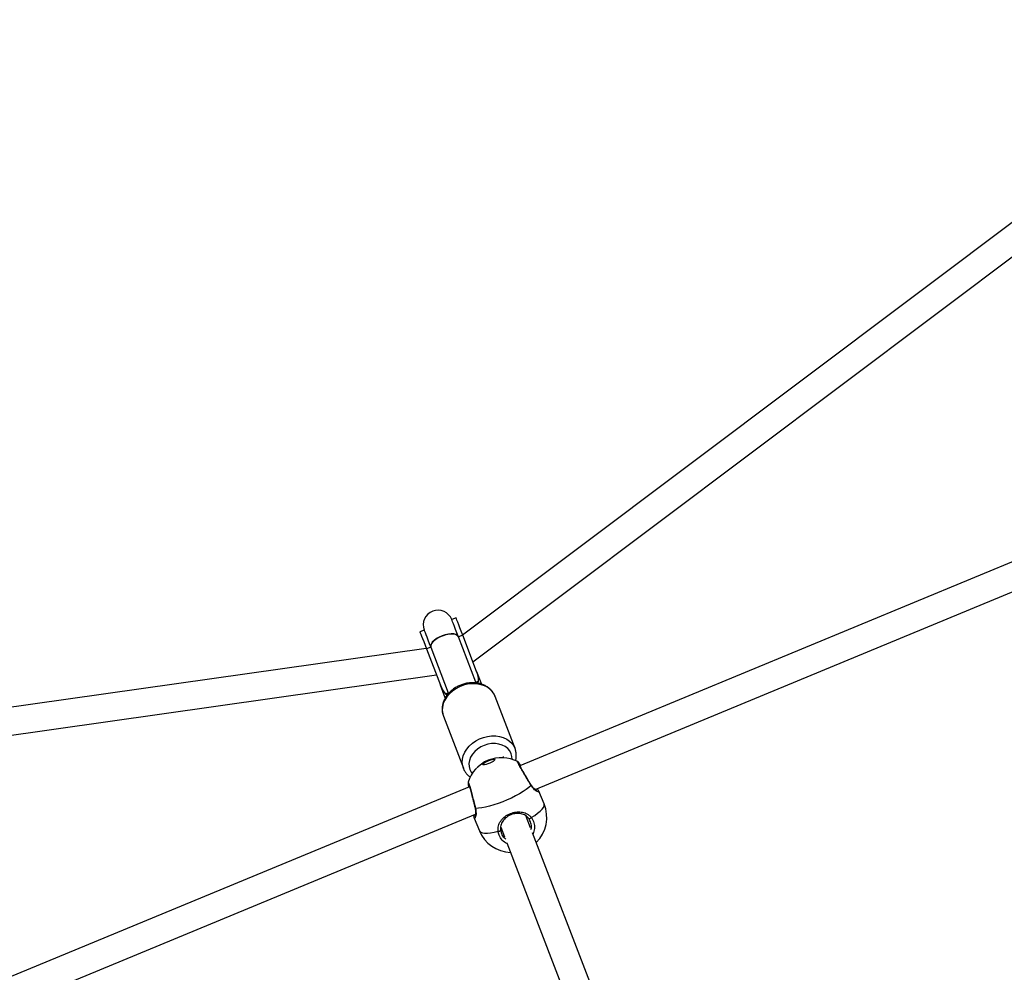
# Model space of a CAD drawing. Units: millimetres. Extents: x -420 to 1077, y 95 to 1429.
# Drawn here: x 457 to 510, y 816 to 868 of the extents above; entities that cross this region are included whole.
import ezdxf

# ---------------------------------------------------------------- set-up
doc = ezdxf.new("R2010")
doc.units = ezdxf.units.MM
doc.header["$PDSIZE"] = -1
doc.layers.add('VP-DIM', color=7, linetype='Continuous')
doc.layers.add('VP-HIC', color=6, linetype='Continuous')
doc.layers.add('VP-EQ', color=7, linetype='Continuous', true_color=0x8a3492)
doc.dimstyles.get("Standard").update_dxf_attribs({"dimtxt": 0.18, "dimasz": 0.18, "dimexe": 0.18, "dimexo": 0.0625, "dimgap": 0.09, "dimtad": 0, "dimtih": 1, "dimtoh": 1, "dimdec": 4, "dimzin": 0, "dimdsep": 46, "dimtxsty": 'Standard', "dimcen": 0.09, "dimadec": 0, "dimazin": 0, "dimtfac": 1, "dimtdec": 4, "dimtofl": 0, "dimtmove": 0, "dimatfit": 3, "dimfxl": 1, "dimtolj": 1, "dimtzin": 0, "dimarcsym": 0})

# ---------------------------------------------------------------- blocks, each defined once
blk = doc.blocks.new('*D9')
at = {"layer": 'Defpoints', "color": 0}
for p in [(926.596, 1310.772), (926.596, 593.606), (226.837, 591.938)]:
    blk.add_point(p, dxfattribs=at)
at = {"layer": 'VP-DIM', "color": 0, "lineweight": -2}
for p, q in [((226.837, 1240.772), (226.837, 1330.772)), ((926.596, 1240.772), (926.596, 1330.772)), ((246.837, 1310.772), (521.957, 1310.772)), ((906.596, 1310.772), (608.624, 1310.772))]:
    blk.add_line(p, q, dxfattribs=at)
at = {"layer": 'VP-DIM', "color": 0}
for points in [[(246.837, 1314.105), (246.837, 1307.439), (226.837, 1310.772)], [(906.596, 1307.439), (906.596, 1314.105), (926.596, 1310.772)]]:
    blk.add_solid(points, dxfattribs=at)
at = {"layer": 'VP-DIM', "color": 0, "insert": (565.29, 1310.772), "char_height": 20, "attachment_point": 5}
blk.add_mtext('\\A1;700', dxfattribs=at)
blk = doc.blocks.new('*D10')
at = {"layer": 'Defpoints', "color": 0}
for p in [(1076.545, 1408.55), (76.546, 594.55), (1076.545, 594.55)]:
    blk.add_point(p, dxfattribs=at)
at = {"layer": 'VP-DIM', "color": 0, "lineweight": -2}
for p, q in [((76.546, 1338.55), (76.546, 1428.55)), ((1076.545, 1338.55), (1076.545, 1428.55)), ((96.546, 1408.55), (540.989, 1408.55)), ((1056.545, 1408.55), (637.655, 1408.55))]:
    blk.add_line(p, q, dxfattribs=at)
at = {"layer": 'VP-DIM', "color": 0}
for points in [[(96.546, 1411.883), (96.546, 1405.216), (76.546, 1408.55)], [(1056.545, 1405.216), (1056.545, 1411.883), (1076.545, 1408.55)]]:
    blk.add_solid(points, dxfattribs=at)
at = {"layer": 'VP-DIM', "color": 0, "insert": (589.322, 1408.55), "char_height": 20, "attachment_point": 5}
blk.add_mtext('\\A1;1000', dxfattribs=at)
blk = doc.blocks.new('0419-1')
at = {"color": 7, "linetype": 'Continuous', "lineweight": 25}
for p, q in [((-2126.685, -231.359), (-2213.282, -296.454)), ((-2212.723, -297.911), (-2125.783, -232.558)), ((-2117.092, -264.975), (-2210.176, -303.546)), ((-2209.356, -304.83), (-2117.402, -266.727)), ((-2213.637, -295.527), (-2213.871, -295.616)), ((-2215.365, -296.189), (-2215.598, -296.278)), ((-2213.281, -296.456), (-2213.514, -296.545)), ((-2212.569, -299.012), (-2213.514, -296.545)), ((-2212.528, -298.421), (-2213.281, -296.456)), ((-2215.252, -297.18), (-2324.354, -312.604)), ((-2215.008, -297.118), (-2215.242, -297.208)), ((-2215.242, -297.208), (-2214.489, -299.172)), ((-2215.008, -297.118), (-2214.063, -299.584)), ((-2212.528, -298.421), (-2212.262, -299.115)), ((-2324.144, -314.089), (-2214.701, -298.617)), ((-2212.569, -299.012), (-2212.414, -298.952)), ((-2214.223, -299.864), (-2214.489, -299.172)), ((-2212.554, -299.05), (-2212.569, -299.012)), ((-2214.218, -299.644), (-2214.063, -299.584)), ((-2214.063, -299.584), (-2214.047, -299.624)), ((-2210.441, -302.607), (-2211.524, -299.781)), ((-2214.344, -300.801), (-2214.325, -300.855)), ((-2214.325, -300.855), (-2213.242, -303.681)), ((-2210.453, -302.576), (-2210.441, -302.607)), ((-2211.053, -303.106), (-2211.075, -303.049)), ((-2212.475, -303.586), (-2212.466, -303.609)), ((-2210.297, -303.324), (-2210.295, -303.326)), ((-2212.911, -304.68), (-2305.929, -343.223)), ((-2212.983, -304.439), (-2212.982, -304.439)), ((-2208.865, -305.615), (-2209.15, -304.925)), ((-2304.636, -344.311), (-2212.582, -306.167)), ((-2212.661, -306.379), (-2212.375, -307.069)), ((-2209.596, -306.907), (-2209.831, -306.293)), ((-2211.216, -306.87), (-2211.014, -307.397)), ((-2205.442, -317.74), (-2209.493, -307.173)), ((-2210.89, -307.719), (-2206.842, -318.278))]:
    blk.add_line(p, q, dxfattribs=at)
at = {"color": 7, "linetype": 'Continuous', "lineweight": 25, "flags": 128}
for points in [[(-2213.514, -296.545), (-2213.595, -296.336), (-2213.667, -296.147), (-2213.73, -295.983), (-2213.783, -295.846), (-2213.824, -295.739), (-2213.852, -295.664), (-2213.868, -295.624), (-2213.871, -295.616)], [(-2213.281, -296.456), (-2213.361, -296.247), (-2213.434, -296.058), (-2213.497, -295.893), (-2213.549, -295.756), (-2213.59, -295.649), (-2213.619, -295.575), (-2213.634, -295.534), (-2213.637, -295.527)], [(-2215.598, -296.278), (-2215.595, -296.286), (-2215.58, -296.327), (-2215.551, -296.401), (-2215.51, -296.508), (-2215.457, -296.645), (-2215.394, -296.81), (-2215.322, -296.999), (-2215.242, -297.208)], [(-2215.365, -296.189), (-2215.362, -296.197), (-2215.346, -296.237), (-2215.318, -296.312), (-2215.277, -296.418), (-2215.224, -296.556), (-2215.161, -296.72), (-2215.089, -296.909), (-2215.008, -297.118)], [(-2213.514, -296.545), (-2213.563, -296.476), (-2213.646, -296.424), (-2213.76, -296.393), (-2213.899, -296.383), (-2214.056, -296.397), (-2214.224, -296.432), (-2214.394, -296.487), (-2214.557, -296.559), (-2214.705, -296.645), (-2214.831, -296.741), (-2214.928, -296.841), (-2214.992, -296.94), (-2215.019, -297.034), (-2215.008, -297.118)], [(-2212.189, -303.468), (-2212.183, -303.434), (-2212.142, -303.389), (-2212.072, -303.338), (-2211.979, -303.287), (-2211.874, -303.241), (-2211.768, -303.205), (-2211.672, -303.183), (-2211.598, -303.177), (-2211.553, -303.189), (-2211.542, -303.216), (-2211.565, -303.256), (-2211.622, -303.304), (-2211.705, -303.356), (-2211.805, -303.406), (-2211.912, -303.447), (-2212.014, -303.477), (-2212.1, -303.491), (-2212.161, -303.488), (-2212.189, -303.468)], [(-2212.185, -303.475), (-2212.177, -303.45), (-2212.136, -303.405), (-2212.065, -303.354), (-2211.972, -303.303), (-2211.867, -303.256), (-2211.761, -303.22), (-2211.666, -303.198), (-2211.592, -303.193), (-2211.546, -303.204), (-2211.541, -303.209)], [(-2209.573, -304.608), (-2209.69, -304.716), (-2209.835, -304.829), (-2210.005, -304.946), (-2210.197, -305.063), (-2210.408, -305.18), (-2210.633, -305.292), (-2210.869, -305.4), (-2211.11, -305.5), (-2211.353, -305.591), (-2211.592, -305.67), (-2211.823, -305.737), (-2212.042, -305.79), (-2212.245, -305.828), (-2212.427, -305.85), (-2212.586, -305.857)], [(-2209.696, -306.411), (-2209.689, -306.418), (-2209.677, -306.42), (-2209.66, -306.418), (-2209.64, -306.411), (-2209.619, -306.401), (-2209.597, -306.387), (-2209.577, -306.371), (-2209.559, -306.354)], [(-2211.361, -307.1), (-2211.337, -307.1), (-2211.311, -307.097), (-2211.286, -307.092), (-2211.263, -307.084), (-2211.245, -307.075), (-2211.231, -307.064), (-2211.224, -307.054), (-2211.224, -307.044)]]:
    blk.add_lwpolyline(points, dxfattribs=at)
at = {"color": 8, "linetype": 'Continuous', "lineweight": 25, "flags": 128}
for points in [[(-2211.524, -299.781), (-2211.582, -299.658), (-2211.686, -299.508), (-2211.819, -299.377), (-2211.979, -299.269), (-2212.16, -299.184), (-2212.359, -299.127), (-2212.572, -299.097), (-2212.793, -299.096), (-2213.017, -299.123), (-2213.239, -299.179), (-2213.453, -299.261), (-2213.655, -299.368), (-2213.84, -299.497), (-2214.003, -299.646), (-2214.142, -299.81), (-2214.251, -299.986), (-2214.33, -300.17), (-2214.376, -300.357), (-2214.387, -300.544), (-2214.365, -300.725), (-2214.344, -300.801)], [(-2213.238, -303.691), (-2213.281, -303.551), (-2213.304, -303.37), (-2213.292, -303.184), (-2213.246, -302.996), (-2213.168, -302.812), (-2213.058, -302.636), (-2212.92, -302.472), (-2212.756, -302.323), (-2212.572, -302.194), (-2212.37, -302.087), (-2212.155, -302.005), (-2211.933, -301.949), (-2211.709, -301.922), (-2211.489, -301.923), (-2211.276, -301.953), (-2211.077, -302.01), (-2210.895, -302.095), (-2210.736, -302.204), (-2210.603, -302.335), (-2210.498, -302.484), (-2210.453, -302.576)], [(-2210.605, -303.19), (-2210.613, -303.047), (-2210.654, -302.888), (-2210.73, -302.741), (-2210.838, -302.612), (-2210.973, -302.505), (-2211.134, -302.422), (-2211.313, -302.366), (-2211.507, -302.339), (-2211.709, -302.342), (-2211.913, -302.375), (-2212.113, -302.436), (-2212.302, -302.524), (-2212.476, -302.636), (-2212.628, -302.769), (-2212.754, -302.918), (-2212.85, -303.08), (-2212.914, -303.249), (-2212.943, -303.419), (-2212.937, -303.587), (-2212.895, -303.747), (-2212.82, -303.893), (-2212.766, -303.964)], [(-2209.559, -306.354), (-2209.376, -306.236), (-2209.216, -306.121), (-2209.082, -306.01), (-2208.978, -305.905), (-2208.905, -305.808), (-2208.864, -305.722), (-2208.856, -305.647), (-2208.865, -305.615)], [(-2212.375, -307.069), (-2212.358, -307.098), (-2212.3, -307.146), (-2212.21, -307.178), (-2212.09, -307.194), (-2211.942, -307.195), (-2211.769, -307.179), (-2211.574, -307.147), (-2211.361, -307.1)]]:
    blk.add_lwpolyline(points, dxfattribs=at)
at = {"color": 7, "linetype": 'Continuous', "lineweight": 25}
for centre, radius, start, end in [((-2214.618, -295.902), 0.8, 20.9763, 200.9763), ((-2212.833, -298.803), 0.445, 323.9516, 340.4218), ((-2214.005, -299.251), 0.447, 241.566, 257.6266), ((-2211.175, -305.002), 1.9, 62.3794, 112.5074), ((-2211.175, -305.002), 1.9, 112.5074, 162.6921), ((-2210.62, -306.342), 1.9, 314.3659, 22.5074), ((-2210.62, -306.342), 1.9, 202.5074, 267.8666)]:
    blk.add_arc(centre, radius, start, end, dxfattribs=at)
at = {"color": 8, "linetype": 'Continuous', "lineweight": 25}
for centre, radius, start, end in [((-2209.6, -304.592), 0.0313, 328.2725, 31.4362), ((-2212.579, -305.826), 0.0314, 193.3632, 256.7248)]:
    blk.add_arc(centre, radius, start, end, dxfattribs=at)
at = {"color": 7, "linetype": 'Continuous', "lineweight": 25}
for centre, major_axis, ratio, start_param, end_param in [((-2214.261, -296.832), (0.747, 0.286), 0.432027, 0, 3.141593), ((-2212.995, -298.6), (-0.347, 0.905), 0.515968, 4.124864, 4.712389), ((-2214.022, -298.993), (-0.347, 0.905), 0.515968, 1.570796, 2.158322)]:
    blk.add_ellipse(centre, major_axis=major_axis, ratio=ratio, start_param=start_param, end_param=end_param, dxfattribs=at)
for points, knots in [([(-2211.521, -299.798), (-2211.526, -299.783), (-2211.548, -299.709), (-2211.617, -299.59), (-2211.726, -299.444), (-2211.863, -299.317), (-2212.02, -299.212), (-2212.197, -299.129), (-2212.389, -299.071), (-2212.593, -299.039), (-2212.805, -299.035), (-2213.02, -299.057), (-2213.233, -299.106), (-2213.44, -299.18), (-2213.637, -299.279), (-2213.818, -299.401), (-2213.981, -299.543), (-2214.122, -299.702), (-2214.237, -299.875), (-2214.323, -300.059), (-2214.378, -300.249), (-2214.399, -300.44), (-2214.392, -300.624), (-2214.36, -300.739), (-2214.346, -300.794)], [0, 0, 0, 0, 0.01201, 0.057514, 0.102906, 0.14844, 0.194338, 0.240726, 0.287611, 0.334919, 0.382533, 0.430347, 0.478284, 0.526307, 0.57441, 0.622595, 0.670865, 0.719182, 0.767464, 0.815582, 0.86335, 0.910598, 0.957231, 1, 1, 1, 1]), ([(-2210.422, -302.661), (-2210.423, -302.659), (-2210.427, -302.641), (-2210.434, -302.623), (-2210.441, -302.607)], [0, 0, 0, 0, 0.098089, 1, 1, 1, 1]), ([(-2210.411, -303.272), (-2210.405, -303.252), (-2210.38, -303.17), (-2210.368, -303.022), (-2210.374, -302.836), (-2210.407, -302.718), (-2210.422, -302.661)], [0, 0, 0, 0, 0.098741, 0.406138, 0.709531, 1, 1, 1, 1]), ([(-2213.236, -303.691), (-2213.234, -303.697), (-2213.215, -303.761), (-2213.149, -303.873), (-2213.039, -304.018), (-2212.941, -304.115), (-2212.876, -304.158), (-2212.863, -304.166)], [0, 0, 0, 0, 0.032319, 0.331249, 0.629446, 0.928571, 1, 1, 1, 1]), ([(-2210.131, -303.528), (-2210.134, -303.524), (-2210.159, -303.486), (-2210.196, -303.432), (-2210.246, -303.368), (-2210.258, -303.344), (-2210.288, -303.324), (-2210.292, -303.321)], [0, 0, 0, 0, 0.0299477, 0.3296219, 0.6299075, 0.9486744, 1, 1, 1, 1]), ([(-2209.573, -304.576), (-2209.582, -304.561), (-2209.617, -304.504), (-2209.685, -304.392), (-2209.773, -304.244), (-2209.863, -304.093), (-2209.949, -303.945), (-2210.031, -303.805), (-2210.103, -303.678), (-2210.164, -303.568), (-2210.211, -303.479), (-2210.241, -303.42), (-2210.254, -303.39), (-2210.255, -303.388), (-2210.255, -303.387)], [0, 0, 0, 0, 0.032844, 0.129013, 0.225721, 0.322294, 0.41906, 0.515262, 0.611235, 0.7064, 0.800779, 0.89399, 0.96535, 1, 1, 1, 1]), ([(-2212.988, -304.438), (-2212.989, -304.439), (-2212.991, -304.45), (-2212.991, -304.465), (-2212.991, -304.497), (-2212.983, -304.548), (-2212.971, -304.62), (-2212.96, -304.677), (-2212.955, -304.698)], [0, 0, 0, 0, 0.011524, 0.094877, 0.246029, 0.554166, 0.840568, 1, 1, 1, 1]), ([(-2212.968, -304.511), (-2212.967, -304.512), (-2212.965, -304.515), (-2212.954, -304.543), (-2212.937, -304.596), (-2212.91, -304.682), (-2212.878, -304.794), (-2212.841, -304.929), (-2212.8, -305.08), (-2212.757, -305.243), (-2212.714, -305.412), (-2212.671, -305.58), (-2212.636, -305.724), (-2212.616, -305.804), (-2212.609, -305.834)], [0, 0, 0, 0, 0.040946, 0.101801, 0.18222, 0.27232, 0.365225, 0.459893, 0.555342, 0.651322, 0.747923, 0.844503, 0.941824, 1, 1, 1, 1]), ([(-2209.247, -304.903), (-2209.247, -304.902), (-2209.248, -304.902), (-2209.271, -304.892), (-2209.314, -304.865), (-2209.377, -304.816), (-2209.454, -304.739), (-2209.522, -304.658), (-2209.559, -304.595), (-2209.571, -304.575)], [0, 0, 0, 0, 0.064572, 0.186202, 0.340974, 0.520261, 0.713575, 0.907642, 1, 1, 1, 1]), ([(-2209.152, -304.923), (-2209.153, -304.92), (-2209.161, -304.898), (-2209.188, -304.86), (-2209.218, -304.817), (-2209.245, -304.786), (-2209.246, -304.784)], [0, 0, 0, 0, 0.048792, 0.456274, 0.976449, 1, 1, 1, 1]), ([(-2212.61, -305.834), (-2212.603, -305.867), (-2212.585, -305.945), (-2212.577, -306.054), (-2212.579, -306.16), (-2212.591, -306.239), (-2212.601, -306.282), (-2212.611, -306.299), (-2212.609, -306.296), (-2212.608, -306.296)], [0, 0, 0, 0, 0.135205, 0.315916, 0.507921, 0.706499, 0.866186, 0.985051, 1, 1, 1, 1]), ([(-2212.693, -306.213), (-2212.692, -306.221), (-2212.688, -306.27), (-2212.68, -306.322), (-2212.665, -306.363), (-2212.66, -306.378)], [0, 0, 0, 0, 0.118064, 0.66967, 1, 1, 1, 1]), ([(-2211.361, -307.1), (-2211.363, -307.001), (-2211.365, -306.802), (-2211.227, -306.527), (-2211, -306.291), (-2210.705, -306.124), (-2210.398, -306.043), (-2210.101, -306.039), (-2209.867, -306.105), (-2209.697, -306.21), (-2209.61, -306.29), (-2209.568, -306.343), (-2209.559, -306.354)], [0, 0, 0, 0, 0.1217392, 0.2450355, 0.3789707, 0.5055068, 0.6189937, 0.7313579, 0.8529057, 0.9181439, 0.983302, 1, 1, 1, 1]), ([(-2209.696, -306.411), (-2209.704, -306.401), (-2209.769, -306.317), (-2209.919, -306.201), (-2210.161, -306.125), (-2210.416, -306.124), (-2210.678, -306.192), (-2210.93, -306.336), (-2211.119, -306.541), (-2211.232, -306.781), (-2211.227, -306.956), (-2211.224, -307.044)], [0, 0, 0, 0, 0.017145, 0.14982, 0.27226, 0.383506, 0.494385, 0.617965, 0.750801, 0.875408, 1, 1, 1, 1]), ([(-2209.577, -307.007), (-2209.567, -306.977), (-2209.531, -306.859), (-2209.562, -306.642), (-2209.651, -306.488), (-2209.696, -306.411)], [0, 0, 0, 0, 0.145576, 0.572788, 1, 1, 1, 1]), ([(-2211.224, -307.044), (-2211.21, -307.103), (-2211.177, -307.249), (-2211.08, -307.416), (-2210.974, -307.488), (-2210.944, -307.508)], [0, 0, 0, 0, 0.3298676, 0.8085824, 1, 1, 1, 1])]:
    blk.add_open_spline(points, degree=3, knots=knots, dxfattribs=at)
at = {"color": 8, "linetype": 'Continuous', "lineweight": 25}
for points, knots in [([(-2209.573, -304.608), (-2209.629, -304.517), (-2209.74, -304.334), (-2209.92, -304.03), (-2210.084, -303.748), (-2210.215, -303.514), (-2210.292, -303.365), (-2210.318, -303.301), (-2210.301, -303.32), (-2210.297, -303.324)], [0, 0, 0, 0, 0.161248, 0.322508, 0.483701, 0.643729, 0.80191, 0.958471, 1, 1, 1, 1]), ([(-2212.982, -304.439), (-2212.981, -304.433), (-2212.977, -304.417), (-2212.941, -304.518), (-2212.882, -304.713), (-2212.806, -304.99), (-2212.721, -305.312), (-2212.645, -305.615), (-2212.603, -305.787), (-2212.586, -305.857)], [0, 0, 0, 0, 0.100545, 0.257123, 0.413208, 0.570206, 0.728964, 0.889422, 1, 1, 1, 1]), ([(-2209.152, -304.925), (-2209.15, -304.927), (-2209.126, -304.963), (-2209.155, -304.975), (-2209.234, -304.954), (-2209.355, -304.87), (-2209.466, -304.758), (-2209.532, -304.674), (-2209.566, -304.619), (-2209.573, -304.608)], [0, 0, 0, 0, 0.0120471, 0.2387777, 0.4632667, 0.7061038, 0.8341888, 0.9666365, 1, 1, 1, 1]), ([(-2209.281, -304.885), (-2209.279, -304.884), (-2209.272, -304.876), (-2209.3, -304.842), (-2209.322, -304.816)], [0, 0, 0, 0, 0.217917, 1, 1, 1, 1]), ([(-2212.586, -305.857), (-2212.572, -305.947), (-2212.545, -306.127), (-2212.576, -306.321), (-2212.622, -306.428), (-2212.648, -306.395), (-2212.66, -306.379)], [0, 0, 0, 0, 0.243737, 0.490589, 0.758734, 1, 1, 1, 1]), ([(-2212.617, -306.181), (-2212.615, -306.211), (-2212.61, -306.255), (-2212.6, -306.256), (-2212.596, -306.256)], [0, 0, 0, 0, 0.6692398, 1, 1, 1, 1]), ([(-2209.559, -306.354), (-2209.505, -306.445), (-2209.397, -306.628), (-2209.365, -306.948), (-2209.433, -307.148), (-2209.466, -307.244)], [0, 0, 0, 0, 0.341596, 0.683171, 1, 1, 1, 1]), ([(-2210.873, -307.765), (-2210.875, -307.765), (-2210.981, -307.732), (-2211.144, -307.578), (-2211.308, -307.347), (-2211.346, -307.172), (-2211.361, -307.1)], [0, 0, 0, 0, 0.006901, 0.373726, 0.744503, 1, 1, 1, 1])]:
    blk.add_open_spline(points, degree=3, knots=knots, dxfattribs=at)
blk = doc.blocks.new('0419-1 2d')
at = {"layer": 'VP-EQ', "color": 0, "lineweight": 18}
blk.add_circle((576.545, 594.55, 3.906), 500, dxfattribs=at)
at = {"layer": 'VP-EQ', "color": 0}
blk.add_blockref('0419-1', (2693.866, 1130.667, 3.906), dxfattribs=at)

msp = doc.modelspace()

# ---------------------------------------------------------------- linework, layer by layer
at = {"layer": 'VP-HIC', "color": 4, "lineweight": 18}
msp.add_circle((576.545, 594.55, 3.906), 500, dxfattribs=at)

# ---------------------------------------------------------------- block references
at = {"layer": 'VP-EQ', "color": 0}
msp.add_blockref('0419-1 2d', (0, 0), dxfattribs=at)

# ---------------------------------------------------------------- dimensions: what is measured, and where the dimension line sits
at = {"layer": 'VP-DIM', "color": 0}
for base, p1, p2, picture, middle in [((1076.545, 1408.55), (76.546, 594.55, 3.906), (1076.545, 594.55, 3.906), '*D10', (589.322, 1408.55)), ((926.596, 1310.772), (226.837, 591.938, 3.906), (926.596, 593.606, 3.906), '*D9', (565.29, 1310.772))]:
    dim = msp.add_linear_dim(base=base, p1=p1, p2=p2, dimstyle='Standard', override={"dimtxt": 20, "dimasz": 20, "dimexe": 20, "dimexo": 50, "dimgap": 20, "dimtih": 0, "dimdec": 0, "dimfxl": 70, "dimfxlon": 1}, dxfattribs=at)
    dim.commit()
    dim.dimension.update_dxf_attribs({"geometry": picture, "text_midpoint": middle, "dimtype": 160})

doc.saveas('drawing.dxf')
